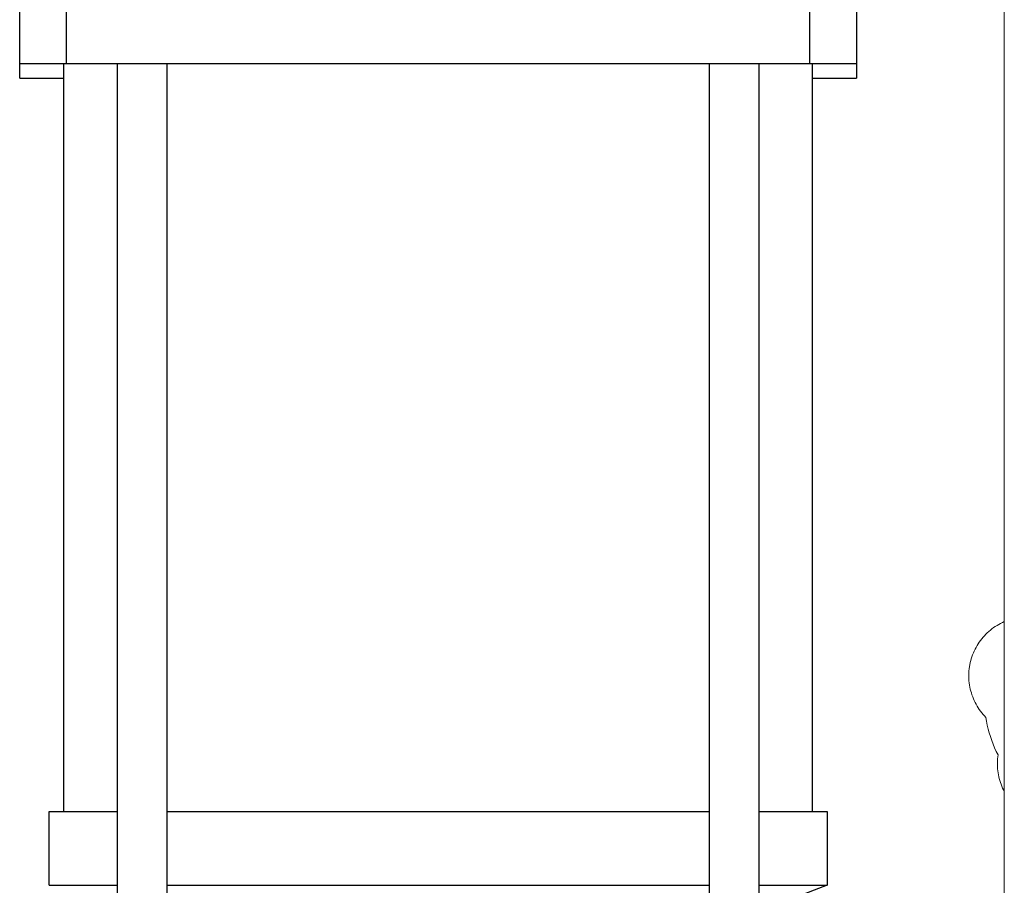
# Model space of a CAD drawing. Units: millimetres. Extents: x -1327 to 1947, y 3796 to 8679.
# Drawn here: x 1287 to 1487, y 6081 to 6257 of the extents above; entities that cross this region are included whole.
import ezdxf

# ---------------------------------------------------------------- set-up
doc = ezdxf.new("R2010")
doc.units = ezdxf.units.MM
doc.layers.add('Make2D$Visible$Curves$0', color=254, linetype='Continuous', lineweight=0, true_color=0xbebebe)
doc.layers.add('Make2D$Visible$Curves$3DCPCOLOR254', color=7, linetype='Continuous', lineweight=0, true_color=0xd6d6d6)
doc.layers.add('Make2D$Visible$Curves$1', color=7, linetype='Continuous', true_color=0x000000)
doc.layers.add('Make2D$Visible$Curves$3', color=7, linetype='Continuous', true_color=0x000000)

msp = doc.modelspace()

# ---------------------------------------------------------------- linework, layer by layer
at = {"layer": 'Make2D$Visible$Curves$0'}
msp.add_lwpolyline([(1486.59, 5955.85), (1486.59, 7340.85)], dxfattribs=at)
at = {"layer": 'Make2D$Visible$Curves$1', "color": 251, "true_color": 0x545454}
for points in [[(1286.59, 6247.85), (1286.59, 6267.85)], [(1296.13, 6247.85), (1296.13, 6267.85)], [(1447.06, 6247.85), (1447.06, 6267.85)], [(1456.59, 6267.85), (1456.59, 6247.85)], [(1286.59, 6244.85), (1286.59, 6247.85)], [(1286.59, 6247.85), (1296.13, 6247.85)], [(1296.13, 6247.85), (1312.07, 6247.85)], [(1312.07, 6247.85), (1431.12, 6247.85)], [(1431.12, 6247.85), (1447.06, 6247.85)], [(1447.06, 6247.85), (1456.59, 6247.85)], [(1456.59, 6247.85), (1456.59, 6244.85)], [(1286.59, 6244.85), (1295.59, 6244.85)], [(1447.59, 6244.85), (1456.59, 6244.85)]]:
    msp.add_lwpolyline(points, dxfattribs=at)
at = {"layer": 'Make2D$Visible$Curves$3', "color": 9, "true_color": 0xbbbbbb}
for points in [[(1295.59, 6095.85), (1295.59, 6247.85)], [(1306.49, 5985.85), (1306.49, 6247.85)], [(1316.49, 6247.85), (1316.49, 5985.85)], [(1426.7, 5985.85), (1426.7, 6247.85)], [(1436.7, 6247.85), (1436.7, 5985.85)], [(1447.59, 6247.85), (1447.59, 6095.85)], [(1292.59, 6080.85), (1292.59, 6095.85)], [(1292.59, 6095.85), (1306.49, 6095.85)], [(1316.49, 6095.85), (1426.7, 6095.85)], [(1436.7, 6095.85), (1450.59, 6095.85)], [(1450.59, 6095.85), (1450.59, 6080.85)], [(1292.59, 6080.85), (1306.49, 6080.85)], [(1316.49, 6080.85), (1426.7, 6080.85)], [(1436.7, 6080.85), (1450.59, 6080.85)], [(1450.59, 6080.85), (1444.09, 6078.35)]]:
    msp.add_lwpolyline(points, dxfattribs=at)
at = {"layer": 'Make2D$Visible$Curves$3DCPCOLOR254'}
for points in [[(1482.85, 6114.97), (1482.56, 6115.27), (1482.29, 6115.58), (1482.02, 6115.9), (1481.77, 6116.23), (1481.52, 6116.57), (1481.29, 6116.92), (1481.07, 6117.27), (1480.86, 6117.63), (1480.67, 6118), (1480.49, 6118.37), (1480.32, 6118.75), (1480.17, 6119.14), (1480.02, 6119.53), (1479.9, 6119.93), (1479.78, 6120.33), (1479.68, 6120.73), (1479.6, 6121.14), (1479.52, 6121.55), (1479.47, 6121.96), (1479.42, 6122.37), (1479.39, 6122.79), (1479.38, 6123.2), (1479.38, 6123.62), (1479.39, 6124.03), (1479.42, 6124.45), (1479.46, 6124.86), (1479.52, 6125.28), (1479.59, 6125.68), (1479.68, 6126.09), (1479.78, 6126.5), (1479.89, 6126.9), (1480.02, 6127.29), (1480.16, 6127.68), (1480.32, 6128.07), (1480.48, 6128.45), (1480.66, 6128.82), (1480.86, 6129.19), (1481.06, 6129.55), (1481.28, 6129.91), (1481.51, 6130.25), (1481.76, 6130.59), (1482.01, 6130.92), (1482.28, 6131.24), (1482.55, 6131.55), (1482.84, 6131.85), (1483.14, 6132.14), (1483.45, 6132.42), (1483.76, 6132.69), (1484.09, 6132.95), (1484.42, 6133.2), (1484.77, 6133.43), (1485.12, 6133.66), (1485.48, 6133.87), (1485.84, 6134.06), (1486.22, 6134.25), (1486.59, 6134.42)], [(1485.33, 6107.35), (1484.97, 6108.07), (1484.63, 6108.8), (1484.32, 6109.54), (1484.03, 6110.29), (1483.77, 6111.06), (1483.53, 6111.83), (1483.32, 6112.6), (1483.14, 6113.39), (1482.98, 6114.18), (1482.85, 6114.97)], [(1486.59, 6099.89), (1486.41, 6100.26), (1486.24, 6100.62), (1486.08, 6100.99), (1485.93, 6101.37), (1485.8, 6101.75), (1485.68, 6102.14), (1485.57, 6102.53), (1485.48, 6102.92), (1485.39, 6103.32), (1485.33, 6103.72), (1485.27, 6104.12), (1485.23, 6104.52), (1485.2, 6104.93), (1485.19, 6105.33), (1485.19, 6105.74), (1485.2, 6106.14), (1485.23, 6106.54), (1485.27, 6106.95), (1485.33, 6107.35)]]:
    msp.add_lwpolyline(points, dxfattribs=at)

doc.saveas('drawing.dxf')
